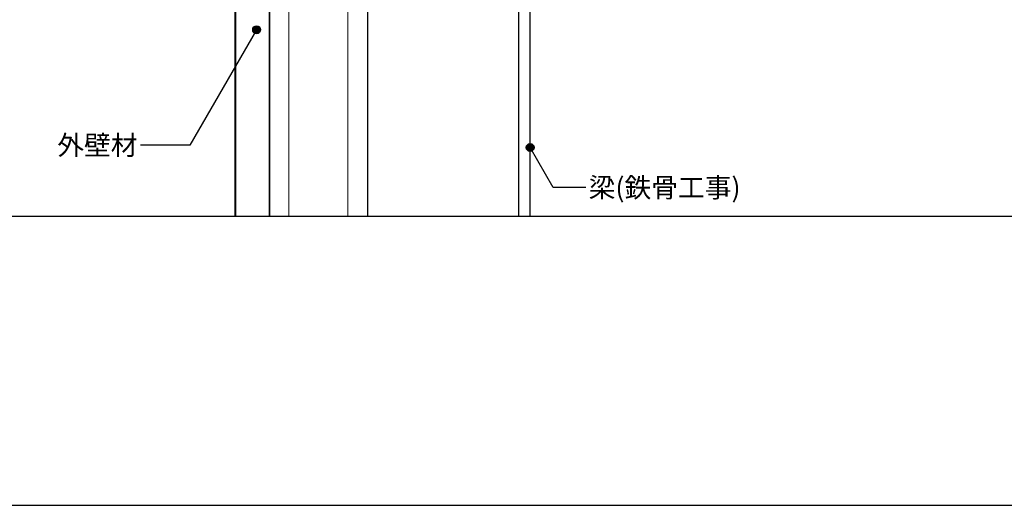
# Model space of a CAD drawing. Units: millimetres. Extents: x 3060 to 5820, y 13860 to 15770.
# Drawn here: x 3606 to 4610, y 13860 to 14355 of the extents above; entities that cross this region are included whole.
import ezdxf
from ezdxf.enums import TextEntityAlignment as Align

# ---------------------------------------------------------------- set-up
doc = ezdxf.new("R2010")
doc.units = ezdxf.units.MM
doc.layers.get('0').update_dxf_attribs({"plot": 0})
for name, color, linetype in [('bo-do', 3, 'Continuous'), ('KANAMONO', 5, 'Continuous'), ('MOJI', 7, 'Continuous'), ('TEKKOTU', 7, 'Continuous'), ('WAKU', 7, 'Continuous')]:
    doc.layers.add(name, color=color, linetype=linetype)
doc.styles.add('MSゴシック', font='txt')

msp = doc.modelspace()

# ---------------------------------------------------------------- hatches: boundary and pattern name
at = {"layer": 'MOJI'}
h = msp.add_hatch(color=256, dxfattribs=at)
edge = h.paths.add_edge_path()
edge.add_arc((3847.91346988, 14345.09333585), 4, 0, 360)
h = msp.add_hatch(color=256, dxfattribs=at)
edge = h.paths.add_edge_path()
edge.add_arc((4126.91508978, 14225), 4, 0, 360)

# ---------------------------------------------------------------- linework, layer by layer
msp.add_lwpolyline([(3540, 14155), (5340, 14155), (5340, 15355), (3540, 15355)], close=True)
at = {"layer": 'bo-do', "flags": 128}
for points in [[(3825.91508978, 14155), (3825.91508978, 14892.2949534)], [(3826.26508978, 14892.2949534), (3826.26508978, 14155)], [(3860.56508978, 14892.2949534), (3860.56508978, 14155)], [(3860.91508978, 14155), (3860.91508978, 14892.2949534)]]:
    msp.add_lwpolyline(points, dxfattribs=at)
at = {"layer": 'KANAMONO'}
for p, q in [((3860.91508978, 14842.2949534), (3860.91508978, 14155)), ((3960.91508978, 14842.2949534), (3960.91508978, 14155))]:
    msp.add_line(p, q, dxfattribs=at)
at = {"layer": 'KANAMONO', "lineweight": 5}
for p, q in [((3880.91508978, 14842.2949534), (3880.91508978, 14155)), ((3940.91508978, 14842.2949534), (3940.91508978, 14155))]:
    msp.add_line(p, q, dxfattribs=at)
at = {"layer": 'MOJI', "extrusion": (0, 0, -1)}
msp.add_lwpolyline([(-3847.91346988, 14345.09333585), (-3779.92680486, 14227.33697781), (-3729.4886906, 14227.33697781)], dxfattribs=at)
at = {"layer": 'MOJI'}
msp.add_lwpolyline([(4183.56545167, 14184.16559862), (4150.49084241, 14184.16559862), (4126.91508978, 14225)], dxfattribs=at)
for centre in [(3847.91346988, 14345.09333585), (4126.91508978, 14225)]:
    msp.add_circle(centre, 4, dxfattribs=at)
at = {"layer": 'TEKKOTU', "ltscale": 20}
msp.add_lwpolyline([(4126.91508978, 14155), (4126.91508978, 14484.2949534, -0.4142135624), (4139.91508978, 14497.2949534), (4270.91508978, 14497.2949534), (4270.91508978, 14517.2949534), (3970.91508978, 14517.2949534), (3970.91508978, 14497.2949534), (4101.91508978, 14497.2949534, -0.4142135624), (4114.91508978, 14484.2949534), (4114.91508978, 14155)], format="xyb", dxfattribs=at)
at = {"layer": 'WAKU'}
msp.add_lwpolyline([(3060, 13860), (5820, 13860), (5820, 15770), (3060, 15770)], close=True, dxfattribs=at)

# ---------------------------------------------------------------- texts
at = {"layer": 'MOJI', "style": 'MSゴシック'}
msp.add_text('外壁材', height=20, dxfattribs=at).set_placement((3726.4886906, 14227.33697781), align=Align.MIDDLE_RIGHT)
msp.add_text('梁(鉄骨工事)', height=20, dxfattribs=at).set_placement((4186.56545167, 14184.16559862), align=Align.MIDDLE_LEFT)

doc.saveas('drawing.dxf')
